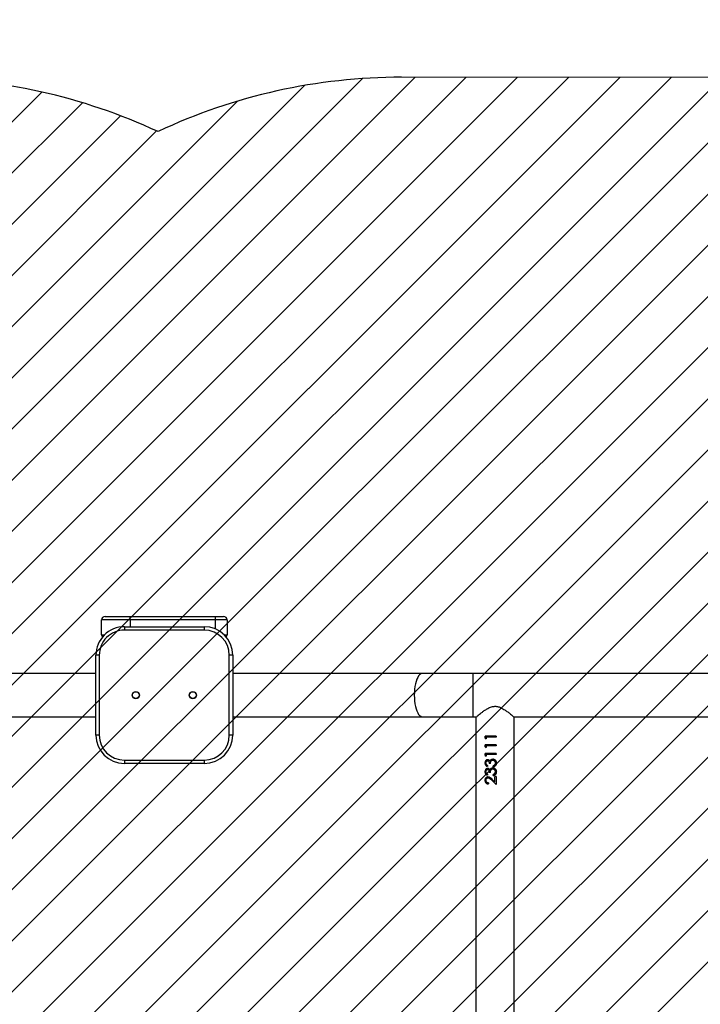
# Model space of a CAD drawing. Units: centimetres. Extents: x 2005 to 3568, y -4513 to -3569.
# Drawn here: x 2799 to 2859, y -3897 to -3811 of the extents above; entities that cross this region are included whole.
import ezdxf

# ---------------------------------------------------------------- set-up
doc = ezdxf.new("R2010")
doc.units = ezdxf.units.CM
for name, color, linetype in [('VP-DIM', 7, 'Continuous'), ('VP-HIC', 6, 'Continuous'), ('VP-USE', 4, 'Continuous')]:
    doc.layers.add(name, color=color, linetype=linetype)
doc.dimstyles.new('Strefa', dxfattribs={"dimtxt": 14, "dimasz": 20, "dimexe": 20, "dimexo": 50, "dimgap": 20, "dimtad": 0, "dimdec": 0, "dimzin": 0, "dimdsep": 46, "dimtxsty": 'Standard', "dimcen": 0.09, "dimadec": 0, "dimazin": 0, "dimtfac": 1, "dimtdec": 4, "dimtofl": 0, "dimtmove": 0, "dimatfit": 3, "dimfxl": 70, "dimfxlon": 1, "dimtolj": 1, "dimtzin": 0, "dimarcsym": 0})

# ---------------------------------------------------------------- blocks, each defined once
blk = doc.blocks.new('*D110')
at = {"layer": 'Defpoints', "color": 0}
for p in [(3364.074, -3589.171), (2436.174, -3924.546), (3364.074, -4212.416)]:
    blk.add_point(p, dxfattribs=at)
at = {"layer": 'VP-DIM', "color": 0, "lineweight": -2}
for p, q in [((2436.174, -3659.171), (2436.174, -3569.171)), ((3364.074, -3659.171), (3364.074, -3569.171)), ((2456.174, -3589.171), (2858.458, -3589.171)), ((3344.074, -3589.171), (2935.791, -3589.171))]:
    blk.add_line(p, q, dxfattribs=at)
at = {"layer": 'VP-DIM', "color": 0}
for points in [[(2456.174, -3585.838), (2456.174, -3592.504), (2436.174, -3589.171)], [(3344.074, -3592.504), (3344.074, -3585.838), (3364.074, -3589.171)]]:
    blk.add_solid(points, dxfattribs=at)
at = {"layer": 'VP-DIM', "color": 0, "insert": (2897.125, -3589.171), "char_height": 14, "attachment_point": 5}
blk.add_mtext('\\A1;928', dxfattribs=at)
blk = doc.blocks.new('*D111')
at = {"layer": 'Defpoints', "color": 0}
for p in [(2812.174, -3713.171), (2721.524, -4512.521), (3548.074, -4512.521)]:
    blk.add_point(p, dxfattribs=at)
at = {"layer": 'VP-DIM', "color": 0, "lineweight": -2}
for p, q in [((3478.074, -3713.171), (3568.074, -3713.171)), ((3548.074, -3733.171), (3548.074, -4071.18)), ((3548.074, -4492.521), (3548.074, -4148.513)), ((3478.074, -4512.521), (3568.074, -4512.521))]:
    blk.add_line(p, q, dxfattribs=at)
at = {"layer": 'VP-DIM', "color": 0}
for points in [[(3551.407, -3733.171), (3544.74, -3733.171), (3548.074, -3713.171)], [(3544.74, -4492.521), (3551.407, -4492.521), (3548.074, -4512.521)]]:
    blk.add_solid(points, dxfattribs=at)
at = {"layer": 'VP-DIM', "color": 0, "insert": (3548.074, -4109.847), "char_height": 14, "attachment_point": 5, "rotation": 90}
blk.add_mtext('\\A1;799', dxfattribs=at)
blk = doc.blocks.new('*D112')
at = {"layer": 'Defpoints', "color": 0}
for p in [(2812.924, -3863.021), (2812.174, -4362.521), (3473.406, -4362.521)]:
    blk.add_point(p, dxfattribs=at)
at = {"layer": 'VP-DIM', "color": 0, "lineweight": -2}
for p, q in [((3403.406, -3863.021), (3493.406, -3863.021)), ((3473.406, -3883.021), (3473.406, -4074.104)), ((3473.406, -4342.521), (3473.406, -4151.438)), ((3403.406, -4362.521), (3493.406, -4362.521))]:
    blk.add_line(p, q, dxfattribs=at)
at = {"layer": 'VP-DIM', "color": 0}
for points in [[(3476.739, -3883.021), (3470.072, -3883.021), (3473.406, -3863.021)], [(3470.072, -4342.521), (3476.739, -4342.521), (3473.406, -4362.521)]]:
    blk.add_solid(points, dxfattribs=at)
at = {"layer": 'VP-DIM', "color": 0, "insert": (3473.406, -4112.771), "char_height": 14, "attachment_point": 5, "rotation": 90}
blk.add_mtext('\\A1;499', dxfattribs=at)
blk = doc.blocks.new('*D113')
at = {"layer": 'Defpoints', "color": 0}
for p in [(3194.074, -3641.221), (2586.174, -3869.921), (3194.074, -4135.671)]:
    blk.add_point(p, dxfattribs=at)
at = {"layer": 'VP-DIM', "color": 0, "lineweight": -2}
for p, q in [((2586.174, -3711.221), (2586.174, -3621.221)), ((3194.074, -3711.221), (3194.074, -3621.221)), ((2606.174, -3641.221), (2855.623, -3641.221)), ((3174.074, -3641.221), (2930.623, -3641.221))]:
    blk.add_line(p, q, dxfattribs=at)
at = {"layer": 'VP-DIM', "color": 0}
for points in [[(2606.174, -3637.888), (2606.174, -3644.555), (2586.174, -3641.221)], [(3174.074, -3644.555), (3174.074, -3637.888), (3194.074, -3641.221)]]:
    blk.add_solid(points, dxfattribs=at)
at = {"layer": 'VP-DIM', "color": 0, "insert": (2893.123, -3641.221), "char_height": 14, "attachment_point": 5}
blk.add_mtext('\\A1;608', dxfattribs=at)
blk = doc.blocks.new('2327_')
at = {"color": 7, "linetype": 'Continuous', "lineweight": 25}
for p, q in [((-529.094, 1000.388), (-529.094, 834.579)), ((-525.294, 838.145), (-525.294, 867.292)), ((-419.144, 838.204), (-525.244, 838.204)), ((-523.606, 836.609), (-523.516, 836.609)), ((-523.606, 836.609), (-523.606, 835.652)), ((-523.606, 836.606), (-523.516, 836.606)), ((-523.516, 836.609), (-523.516, 835.742)), ((-522.837, 836.609), (-522.747, 836.609)), ((-522.837, 836.609), (-522.837, 835.652)), ((-522.837, 836.606), (-522.747, 836.606)), ((-522.747, 836.609), (-522.747, 835.742)), ((-522.067, 836.609), (-521.978, 836.609)), ((-522.067, 836.609), (-522.067, 835.652)), ((-522.067, 836.606), (-521.978, 836.606)), ((-521.978, 836.609), (-521.978, 835.742)), ((-521.58, 836.312), (-521.58, 836.318)), ((-521.491, 836.321), (-521.491, 836.327)), ((-521.234, 836.634), (-521.234, 836.631)), ((-521.069, 836.479), (-521.145, 836.518)), ((-521.069, 836.478), (-521.069, 836.479)), ((-520.991, 836.34), (-520.991, 836.345)), ((-520.901, 836.345), (-520.991, 836.345)), ((-520.901, 836.34), (-520.991, 836.34)), ((-520.811, 836.312), (-520.811, 836.318)), ((-520.721, 836.321), (-520.721, 836.327)), ((-520.465, 836.634), (-520.465, 836.631)), ((-520.3, 836.479), (-520.375, 836.518)), ((-520.3, 836.478), (-520.3, 836.479)), ((-520.221, 836.34), (-520.221, 836.345)), ((-520.132, 836.345), (-520.221, 836.345)), ((-520.132, 836.34), (-520.221, 836.34)), ((-520.042, 836.609), (-519.362, 836.609)), ((-520.042, 836.609), (-520.042, 836.506)), ((-520.042, 836.606), (-519.362, 836.606)), ((-519.576, 836.507), (-520.042, 836.507)), ((-519.576, 836.506), (-520.042, 836.506)), ((-519.576, 836.506), (-519.827, 836.241)), ((-519.75, 836.197), (-519.362, 836.609)), ((-519.447, 836.519), (-519.75, 836.207)), ((-519.75, 836.197), (-519.75, 836.207)), ((-519.576, 836.506), (-519.576, 836.507)), ((-523.421, 835.678), (-523.606, 835.678)), ((-523.421, 835.652), (-523.606, 835.652)), ((-523.516, 835.742), (-523.362, 835.742)), ((-523.421, 835.652), (-523.362, 835.742)), ((-523.378, 835.742), (-523.421, 835.678)), ((-523.421, 835.652), (-523.421, 835.678)), ((-522.652, 835.678), (-522.837, 835.678)), ((-522.652, 835.652), (-522.837, 835.652)), ((-522.747, 835.742), (-522.593, 835.742)), ((-522.652, 835.652), (-522.593, 835.742)), ((-522.609, 835.742), (-522.652, 835.678)), ((-522.652, 835.652), (-522.652, 835.678)), ((-521.883, 835.678), (-522.067, 835.678)), ((-521.883, 835.652), (-522.067, 835.652)), ((-521.978, 835.742), (-521.824, 835.742)), ((-521.883, 835.652), (-521.824, 835.742)), ((-521.839, 835.742), (-521.883, 835.678)), ((-521.883, 835.652), (-521.883, 835.678)), ((-521.439, 835.861), (-521.439, 835.88)), ((-521.412, 836.055), (-521.412, 836.069)), ((-521.237, 835.631), (-521.237, 835.657)), ((-521.183, 836.113), (-521.183, 836.014)), ((-521.029, 835.858), (-520.939, 835.858)), ((-520.67, 835.861), (-520.67, 835.88)), ((-520.643, 836.055), (-520.643, 836.069)), ((-520.468, 835.631), (-520.468, 835.657)), ((-520.414, 836.113), (-520.414, 836.014)), ((-520.26, 835.858), (-520.17, 835.858)), ((-519.727, 835.631), (-519.727, 835.657)), ((-519.491, 835.929), (-519.401, 835.929)), ((-529.094, 834.579), (-529.094, 830.138)), ((-525.294, 834.579), (-525.294, 834.892)), ((-525.294, 830.138), (-525.294, 834.579)), ((-525.244, 834.834), (-419.144, 834.834)), ((-529.094, 830.138), (-529.094, 813.519)), ((-525.294, 813.519), (-525.294, 830.138)), ((-533.794, 813.019), (-533.794, 812.019)), ((-533.794, 813.019), (-532.494, 813.019)), ((-530.694, 813.519), (-530.694, 813.219)), ((-530.694, 813.519), (-523.694, 813.519)), ((-523.694, 813.219), (-530.694, 813.219)), ((-523.694, 813.519), (-523.694, 813.219)), ((-534.094, 812.019), (-534.094, 812.719)), ((-533.794, 812.019), (-534.094, 812.019)), ((-534.094, 804.519), (-534.094, 812.019)), ((-533.794, 812.019), (-533.794, 804.519)), ((-533.194, 811.019), (-532.894, 811.019)), ((-533.194, 804.019), (-533.194, 811.019)), ((-532.894, 811.019), (-532.894, 804.019)), ((-521.494, 804.019), (-521.494, 811.019)), ((-521.494, 811.019), (-521.194, 811.019)), ((-521.194, 811.019), (-521.194, 804.019)), ((-533.794, 804.519), (-534.094, 804.519)), ((-534.094, 802.319), (-534.094, 804.519)), ((-533.794, 804.519), (-533.794, 802.019)), ((-533.194, 804.019), (-532.894, 804.019)), ((-521.494, 804.019), (-521.194, 804.019)), ((-532.494, 802.019), (-533.794, 802.019)), ((-530.694, 801.819), (-523.694, 801.819)), ((-530.694, 801.819), (-530.694, 801.519)), ((-523.694, 801.819), (-523.694, 801.519)), ((-523.694, 801.519), (-530.694, 801.519)), ((-529.094, 801.519), (-529.094, 784.829)), ((-525.294, 784.829), (-525.294, 801.519))]:
    blk.add_line(p, q, dxfattribs=at)
at = {"color": 8, "linetype": 'Continuous', "lineweight": 25}
for p, q in [((-529.094, 834.579), (-525.294, 834.579)), ((-532.494, 812.754), (-532.494, 813.019)), ((-532.985, 812.019), (-533.794, 812.019)), ((-533.794, 804.519), (-533.194, 804.519)), ((-532.494, 802.019), (-532.494, 802.284))]:
    blk.add_line(p, q, dxfattribs=at)
at = {"color": 8, "linetype": 'Continuous', "lineweight": 25, "flags": 128}
blk.add_lwpolyline([(-529.094, 830.138), (-529.09, 830.09), (-529.054, 829.995), (-528.984, 829.903), (-528.881, 829.815), (-528.746, 829.733), (-528.583, 829.658), (-528.393, 829.593), (-528.181, 829.537), (-527.951, 829.493), (-527.707, 829.461), (-527.453, 829.442), (-527.194, 829.435), (-526.935, 829.442), (-526.681, 829.461), (-526.437, 829.493), (-526.207, 829.537), (-525.995, 829.593), (-525.805, 829.658), (-525.642, 829.733), (-525.507, 829.815), (-525.404, 829.903), (-525.334, 829.995), (-525.298, 830.09), (-525.294, 830.138)], dxfattribs=at)
at = {"color": 7, "linetype": 'Continuous', "lineweight": 25}
for centre, radius in [((-527.194, 810.019), 0.325), ((-527.194, 810.019), 0.3), ((-527.194, 805.019), 0.325), ((-527.194, 805.019), 0.3)]:
    blk.add_circle(centre, radius, dxfattribs=at)
for centre, radius, start, end in [((-533.794, 812.719), 0.3, 90, 180), ((-530.694, 811.019), 2.5, 90, 180), ((-530.694, 811.019), 2.2, 90, 180), ((-532.494, 812.719), 0.3, 47.84983, 90), ((-523.694, 811.019), 2.5, 0, 90), ((-523.694, 811.019), 2.2, 360, 90), ((-530.694, 804.019), 2.5, 180, 270), ((-530.694, 804.019), 2.2, 180, 270), ((-523.694, 804.019), 2.2, 270, 0), ((-523.694, 804.019), 2.5, 270, 0), ((-533.794, 802.319), 0.3, 180, 270), ((-532.494, 802.319), 0.3, 270, 312.26236)]:
    blk.add_arc(centre, radius, start, end, dxfattribs=at)
for points, knots in [([(-525.244, 834.834), (-525.247, 834.837), (-525.252, 834.843), (-525.296, 834.894), (-525.362, 834.971), (-525.458, 835.086), (-525.588, 835.246), (-525.748, 835.453), (-525.916, 835.692), (-526.076, 835.964), (-526.196, 836.264), (-526.226, 836.582), (-526.165, 836.857), (-526.062, 837.091), (-525.929, 837.325), (-525.761, 837.567), (-525.594, 837.784), (-525.457, 837.952), (-525.361, 838.067), (-525.293, 838.147), (-525.252, 838.195), (-525.247, 838.2), (-525.244, 838.203)], [0, 0, 0, 0, 0.040948, 0.083286, 0.124196, 0.166109, 0.222642, 0.280791, 0.338635, 0.397882, 0.458842, 0.510853, 0.562836, 0.605634, 0.649538, 0.713931, 0.780185, 0.828962, 0.87897, 0.919143, 0.960412, 1, 1, 1, 1]), ([(-521.234, 836.634), (-521.279, 836.631), (-521.367, 836.623), (-521.482, 836.552), (-521.563, 836.443), (-521.575, 836.356), (-521.58, 836.312)], [0, 0, 0, 0, 0.251148, 0.50081, 0.750448, 1, 1, 1, 1]), ([(-521.521, 836.149), (-521.538, 836.174), (-521.573, 836.225), (-521.578, 836.287), (-521.58, 836.318)], [0, 0, 0, 0, 0.501512, 1, 1, 1, 1]), ([(-521.521, 836.137), (-521.538, 836.164), (-521.573, 836.217), (-521.578, 836.28), (-521.58, 836.312)], [0, 0, 0, 0, 0.499993, 1, 1, 1, 1]), ([(-521.521, 836.137), (-521.521, 836.139), (-521.521, 836.143), (-521.521, 836.147), (-521.521, 836.149)], [0, 0, 0, 0, 0.499771, 1, 1, 1, 1]), ([(-521.412, 836.069), (-521.433, 836.079), (-521.475, 836.098), (-521.505, 836.132), (-521.521, 836.149)], [0, 0, 0, 0, 0.502021, 1, 1, 1, 1]), ([(-521.521, 836.137), (-521.505, 836.12), (-521.475, 836.086), (-521.433, 836.065), (-521.412, 836.055)], [0, 0, 0, 0, 0.4998731, 1, 1, 1, 1]), ([(-521.501, 836.518), (-521.493, 836.527), (-521.457, 836.569), (-521.365, 836.62), (-521.278, 836.627), (-521.234, 836.631)], [0, 0, 0, 0, 0.12487, 0.560755, 1, 1, 1, 1]), ([(-521.491, 836.321), (-521.489, 836.336), (-521.487, 836.367), (-521.47, 836.41), (-521.443, 836.448), (-521.399, 836.49), (-521.328, 836.526), (-521.267, 836.53), (-521.236, 836.532)], [0, 0, 0, 0, 0.1251, 0.250204, 0.375382, 0.500604, 0.749938, 1, 1, 1, 1]), ([(-521.331, 836.518), (-521.359, 836.507), (-521.4, 836.491), (-521.443, 836.45), (-521.47, 836.413), (-521.487, 836.371), (-521.489, 836.342), (-521.491, 836.327)], [0, 0, 0, 0, 0.3240018, 0.4945115, 0.6639623, 0.8322797, 1, 1, 1, 1]), ([(-521.183, 836.113), (-521.217, 836.115), (-521.287, 836.12), (-521.372, 836.142), (-521.429, 836.182), (-521.463, 836.222), (-521.482, 836.261), (-521.489, 836.295), (-521.49, 836.312), (-521.491, 836.321)], [0, 0, 0, 0, 0.2505617, 0.4998399, 0.6248147, 0.7498552, 0.8747733, 0.9373511, 1, 1, 1, 1]), ([(-521.236, 836.532), (-521.206, 836.53), (-521.145, 836.527), (-521.094, 836.494), (-521.069, 836.478)], [0, 0, 0, 0, 0.50071, 1, 1, 1, 1]), ([(-520.901, 836.34), (-520.91, 836.38), (-520.93, 836.459), (-520.991, 836.544), (-521.057, 836.592), (-521.132, 836.627), (-521.193, 836.631), (-521.234, 836.634)], [0, 0, 0, 0, 0.25022, 0.499596, 0.624979, 0.750157, 1, 1, 1, 1]), ([(-521.234, 836.631), (-521.193, 836.628), (-521.132, 836.624), (-521.058, 836.589), (-521.01, 836.559), (-520.99, 836.529), (-520.981, 836.515)], [0, 0, 0, 0, 0.419654, 0.628993, 0.837572, 1, 1, 1, 1]), ([(-520.991, 836.345), (-520.999, 836.37), (-521.015, 836.421), (-521.051, 836.46), (-521.069, 836.479)], [0, 0, 0, 0, 0.499288, 1, 1, 1, 1]), ([(-521.069, 836.478), (-521.051, 836.458), (-521.015, 836.417), (-520.999, 836.366), (-520.991, 836.34)], [0, 0, 0, 0, 0.498851, 1, 1, 1, 1]), ([(-520.465, 836.634), (-520.509, 836.631), (-520.597, 836.623), (-520.713, 836.552), (-520.794, 836.443), (-520.805, 836.356), (-520.811, 836.312)], [0, 0, 0, 0, 0.251148, 0.50081, 0.750448, 1, 1, 1, 1]), ([(-520.751, 836.149), (-520.769, 836.174), (-520.803, 836.225), (-520.809, 836.287), (-520.811, 836.318)], [0, 0, 0, 0, 0.501512, 1, 1, 1, 1]), ([(-520.751, 836.137), (-520.769, 836.164), (-520.804, 836.217), (-520.809, 836.28), (-520.811, 836.312)], [0, 0, 0, 0, 0.499993, 1, 1, 1, 1]), ([(-520.751, 836.137), (-520.751, 836.139), (-520.751, 836.143), (-520.751, 836.147), (-520.751, 836.149)], [0, 0, 0, 0, 0.499771, 1, 1, 1, 1]), ([(-520.643, 836.069), (-520.664, 836.079), (-520.705, 836.098), (-520.736, 836.132), (-520.751, 836.149)], [0, 0, 0, 0, 0.502021, 1, 1, 1, 1]), ([(-520.751, 836.137), (-520.736, 836.12), (-520.706, 836.086), (-520.664, 836.065), (-520.643, 836.055)], [0, 0, 0, 0, 0.4998731, 1, 1, 1, 1]), ([(-520.732, 836.518), (-520.724, 836.527), (-520.687, 836.569), (-520.596, 836.62), (-520.509, 836.627), (-520.465, 836.631)], [0, 0, 0, 0, 0.124917, 0.560778, 1, 1, 1, 1]), ([(-520.721, 836.321), (-520.72, 836.336), (-520.718, 836.367), (-520.701, 836.41), (-520.674, 836.448), (-520.63, 836.49), (-520.559, 836.526), (-520.498, 836.53), (-520.467, 836.532)], [0, 0, 0, 0, 0.125098, 0.2502, 0.375339, 0.500606, 0.749877, 1, 1, 1, 1]), ([(-520.562, 836.518), (-520.589, 836.507), (-520.631, 836.491), (-520.674, 836.45), (-520.701, 836.413), (-520.718, 836.371), (-520.72, 836.342), (-520.721, 836.327)], [0, 0, 0, 0, 0.323997, 0.494571, 0.663967, 0.832282, 1, 1, 1, 1]), ([(-520.414, 836.113), (-520.448, 836.115), (-520.517, 836.12), (-520.603, 836.142), (-520.66, 836.182), (-520.693, 836.222), (-520.713, 836.261), (-520.72, 836.295), (-520.721, 836.312), (-520.721, 836.321)], [0, 0, 0, 0, 0.250519, 0.499811, 0.624793, 0.749841, 0.874766, 0.937348, 1, 1, 1, 1]), ([(-520.467, 836.532), (-520.436, 836.53), (-520.376, 836.527), (-520.325, 836.494), (-520.3, 836.478)], [0, 0, 0, 0, 0.50071, 1, 1, 1, 1]), ([(-520.132, 836.34), (-520.141, 836.38), (-520.161, 836.459), (-520.222, 836.544), (-520.288, 836.592), (-520.363, 836.627), (-520.424, 836.631), (-520.465, 836.634)], [0, 0, 0, 0, 0.250209, 0.499588, 0.624973, 0.750153, 1, 1, 1, 1]), ([(-520.465, 836.631), (-520.424, 836.628), (-520.363, 836.624), (-520.289, 836.589), (-520.24, 836.559), (-520.22, 836.529), (-520.212, 836.515)], [0, 0, 0, 0, 0.419654, 0.628993, 0.837572, 1, 1, 1, 1]), ([(-520.221, 836.345), (-520.229, 836.37), (-520.246, 836.421), (-520.282, 836.46), (-520.3, 836.479)], [0, 0, 0, 0, 0.499288, 1, 1, 1, 1]), ([(-520.3, 836.478), (-520.282, 836.458), (-520.245, 836.417), (-520.229, 836.366), (-520.221, 836.34)], [0, 0, 0, 0, 0.498851, 1, 1, 1, 1]), ([(-520.029, 835.896), (-520.026, 835.929), (-520.02, 835.995), (-519.946, 836.114), (-519.875, 836.19), (-519.827, 836.241)], [0, 0, 0, 0, 0.249517, 0.499265, 1, 1, 1, 1]), ([(-519.75, 836.207), (-519.792, 836.164), (-519.855, 836.101), (-519.928, 836.006), (-519.936, 835.949), (-519.939, 835.921)], [0, 0, 0, 0, 0.503275, 0.752951, 1, 1, 1, 1]), ([(-519.939, 835.903), (-519.936, 835.932), (-519.928, 835.99), (-519.856, 836.088), (-519.792, 836.154), (-519.75, 836.197)], [0, 0, 0, 0, 0.249013, 0.49889, 1, 1, 1, 1]), ([(-521.412, 836.055), (-521.429, 836.043), (-521.463, 836.02), (-521.501, 835.973), (-521.521, 835.927), (-521.528, 835.89), (-521.529, 835.87), (-521.529, 835.861)], [0, 0, 0, 0, 0.250092, 0.499919, 0.749606, 0.874767, 1, 1, 1, 1]), ([(-521.237, 835.657), (-521.273, 835.66), (-521.345, 835.665), (-521.426, 835.704), (-521.477, 835.748), (-521.505, 835.787), (-521.522, 835.825), (-521.528, 835.856), (-521.529, 835.872), (-521.529, 835.88)], [0, 0, 0, 0, 0.252803, 0.503951, 0.628882, 0.753094, 0.87666, 0.938325, 1, 1, 1, 1]), ([(-521.529, 835.861), (-521.529, 835.864), (-521.529, 835.871), (-521.529, 835.877), (-521.529, 835.88)], [0, 0, 0, 0, 0.499786, 1, 1, 1, 1]), ([(-521.529, 835.861), (-521.528, 835.844), (-521.525, 835.811), (-521.505, 835.765), (-521.477, 835.724), (-521.426, 835.679), (-521.345, 835.639), (-521.273, 835.633), (-521.237, 835.631)], [0, 0, 0, 0, 0.125192, 0.250379, 0.375573, 0.500768, 0.750349, 1, 1, 1, 1]), ([(-521.183, 836.029), (-521.211, 836.028), (-521.267, 836.025), (-521.334, 836.004), (-521.383, 835.979), (-521.414, 835.952), (-521.431, 835.924), (-521.438, 835.899), (-521.439, 835.886), (-521.439, 835.88)], [0, 0, 0, 0, 0.252617, 0.504353, 0.631148, 0.754028, 0.877209, 0.938626, 1, 1, 1, 1]), ([(-521.439, 835.861), (-521.438, 835.874), (-521.435, 835.9), (-521.414, 835.934), (-521.384, 835.962), (-521.335, 835.988), (-521.267, 836.01), (-521.211, 836.013), (-521.183, 836.014)], [0, 0, 0, 0, 0.1248003, 0.2496638, 0.3667268, 0.4997045, 0.7497388, 1, 1, 1, 1]), ([(-521.238, 835.719), (-521.262, 835.721), (-521.309, 835.723), (-521.374, 835.751), (-521.417, 835.789), (-521.437, 835.828), (-521.438, 835.85), (-521.439, 835.861)], [0, 0, 0, 0, 0.250449, 0.500275, 0.749771, 0.874888, 1, 1, 1, 1]), ([(-521.029, 835.858), (-521.039, 835.839), (-521.059, 835.8), (-521.105, 835.752), (-521.169, 835.724), (-521.215, 835.721), (-521.238, 835.719)], [0, 0, 0, 0, 0.250534, 0.500436, 0.749943, 1, 1, 1, 1]), ([(-521.237, 835.631), (-521.201, 835.633), (-521.13, 835.639), (-521.036, 835.689), (-520.969, 835.764), (-520.949, 835.826), (-520.939, 835.858)], [0, 0, 0, 0, 0.249938, 0.499738, 0.749545, 1, 1, 1, 1]), ([(-520.947, 835.858), (-520.955, 835.834), (-520.974, 835.78), (-521.037, 835.713), (-521.13, 835.665), (-521.201, 835.659), (-521.237, 835.657)], [0, 0, 0, 0, 0.203456, 0.466412, 0.732195, 1, 1, 1, 1]), ([(-520.643, 836.055), (-520.66, 836.043), (-520.693, 836.02), (-520.732, 835.973), (-520.751, 835.927), (-520.759, 835.89), (-520.759, 835.87), (-520.76, 835.861)], [0, 0, 0, 0, 0.250092, 0.499919, 0.749606, 0.874767, 1, 1, 1, 1]), ([(-520.468, 835.657), (-520.504, 835.66), (-520.576, 835.665), (-520.657, 835.704), (-520.707, 835.748), (-520.736, 835.787), (-520.752, 835.825), (-520.759, 835.856), (-520.759, 835.872), (-520.76, 835.88)], [0, 0, 0, 0, 0.252803, 0.503951, 0.628882, 0.753094, 0.87666, 0.938325, 1, 1, 1, 1]), ([(-520.76, 835.861), (-520.76, 835.864), (-520.76, 835.871), (-520.76, 835.877), (-520.76, 835.88)], [0, 0, 0, 0, 0.499786, 1, 1, 1, 1]), ([(-520.76, 835.861), (-520.759, 835.844), (-520.756, 835.811), (-520.736, 835.765), (-520.707, 835.724), (-520.657, 835.679), (-520.576, 835.639), (-520.504, 835.633), (-520.468, 835.631)], [0, 0, 0, 0, 0.125192, 0.250379, 0.375573, 0.500768, 0.750349, 1, 1, 1, 1]), ([(-520.414, 836.029), (-520.442, 836.028), (-520.498, 836.025), (-520.565, 836.004), (-520.614, 835.979), (-520.645, 835.952), (-520.662, 835.924), (-520.669, 835.899), (-520.67, 835.886), (-520.67, 835.88)], [0, 0, 0, 0, 0.252564, 0.504317, 0.631122, 0.75401, 0.8772, 0.938622, 1, 1, 1, 1]), ([(-520.67, 835.861), (-520.669, 835.874), (-520.666, 835.9), (-520.645, 835.934), (-520.615, 835.962), (-520.566, 835.988), (-520.498, 836.01), (-520.442, 836.013), (-520.414, 836.014)], [0, 0, 0, 0, 0.124809, 0.249681, 0.366753, 0.49974, 0.749792, 1, 1, 1, 1]), ([(-520.469, 835.719), (-520.493, 835.721), (-520.54, 835.723), (-520.605, 835.751), (-520.648, 835.789), (-520.667, 835.828), (-520.669, 835.85), (-520.67, 835.861)], [0, 0, 0, 0, 0.250386, 0.500233, 0.74975, 0.874878, 1, 1, 1, 1]), ([(-520.26, 835.858), (-520.27, 835.839), (-520.289, 835.8), (-520.336, 835.752), (-520.399, 835.724), (-520.446, 835.721), (-520.469, 835.719)], [0, 0, 0, 0, 0.2505568, 0.5003846, 0.7498752, 1, 1, 1, 1]), ([(-520.468, 835.631), (-520.432, 835.633), (-520.361, 835.639), (-520.267, 835.689), (-520.2, 835.764), (-520.18, 835.826), (-520.17, 835.858)], [0, 0, 0, 0, 0.249938, 0.499738, 0.749545, 1, 1, 1, 1]), ([(-520.178, 835.858), (-520.186, 835.834), (-520.204, 835.78), (-520.268, 835.713), (-520.361, 835.665), (-520.432, 835.659), (-520.468, 835.657)], [0, 0, 0, 0, 0.203456, 0.466412, 0.732195, 1, 1, 1, 1]), ([(-519.727, 835.657), (-519.767, 835.659), (-519.826, 835.663), (-519.897, 835.694), (-519.957, 835.736), (-520.017, 835.808), (-520.025, 835.879), (-520.029, 835.914)], [0, 0, 0, 0, 0.253461, 0.379901, 0.505616, 0.75392, 1, 1, 1, 1]), ([(-520.029, 835.896), (-520.029, 835.899), (-520.029, 835.905), (-520.029, 835.911), (-520.029, 835.914)], [0, 0, 0, 0, 0.499773, 1, 1, 1, 1]), ([(-520.029, 835.896), (-520.025, 835.859), (-520.017, 835.786), (-519.957, 835.713), (-519.897, 835.669), (-519.826, 835.637), (-519.767, 835.633), (-519.727, 835.631)], [0, 0, 0, 0, 0.249612, 0.499354, 0.624707, 0.750056, 1, 1, 1, 1]), ([(-519.939, 835.903), (-519.939, 835.906), (-519.939, 835.912), (-519.939, 835.918), (-519.939, 835.921)], [0, 0, 0, 0, 0.500222, 1, 1, 1, 1]), ([(-519.722, 835.719), (-519.75, 835.721), (-519.805, 835.726), (-519.876, 835.767), (-519.92, 835.816), (-519.934, 835.859), (-519.939, 835.884), (-519.939, 835.897), (-519.939, 835.903)], [0, 0, 0, 0, 0.249901, 0.499506, 0.74913, 0.874425, 0.937206, 1, 1, 1, 1]), ([(-519.727, 835.631), (-519.683, 835.634), (-519.618, 835.639), (-519.542, 835.677), (-519.476, 835.725), (-519.415, 835.809), (-519.405, 835.889), (-519.401, 835.929)], [0, 0, 0, 0, 0.249996, 0.375054, 0.500494, 0.749734, 1, 1, 1, 1]), ([(-519.404, 835.929), (-519.408, 835.896), (-519.415, 835.843), (-519.452, 835.781), (-519.492, 835.737), (-519.542, 835.701), (-519.618, 835.665), (-519.683, 835.66), (-519.727, 835.657)], [0, 0, 0, 0, 0.21645, 0.345556, 0.475288, 0.605834, 0.737219, 1, 1, 1, 1]), ([(-519.491, 835.929), (-519.495, 835.901), (-519.501, 835.859), (-519.529, 835.809), (-519.557, 835.776), (-519.592, 835.751), (-519.646, 835.725), (-519.692, 835.722), (-519.722, 835.719)], [0, 0, 0, 0, 0.249945, 0.37514, 0.50027, 0.625769, 0.750624, 1, 1, 1, 1])]:
    blk.add_open_spline(points, degree=3, knots=knots, dxfattribs=at)
blk = doc.blocks.new('2327_ 2D')
at = {"rotation": 270}
blk.add_blockref('2327_', (2004.655, -4397.115), dxfattribs=at)

msp = doc.modelspace()

# ---------------------------------------------------------------- hatches: boundary and pattern name
at = {"layer": 'VP-USE'}
h = msp.add_hatch(dxfattribs=at)
h.set_pattern_fill('ANSI31', color=4, angle=180, style=0)
edge = h.paths.add_edge_path()
edge.add_arc((3109.54543, -4289.92325), 100, 190.9799927, 349.0777675)
edge.add_arc((3189.22156, -4210.59938), 100, 280.6683607, 432.614878)
edge.add_arc((3189.22156, -4075.07735), 50, 306.6972017, 360)
edge.add_line((3239.22156, -4075.07735), (3239.22156, -4027.67735))
edge.add_arc((3189.22156, -4027.67735), 50, 0, 97.2599643)
edge.add_arc((3133.24543, -3972.23634), 50, 353.2903985, 450)
edge.add_line((3133.24543, -3922.23634), (3085.84543, -3922.23634))
edge.add_arc((3085.84543, -3972.23634), 50, 90, 124.8158602)
edge.add_line((3057.29839, -3931.18678), (3057.29802, -3865.56341))
edge.add_arc((3007.29861, -3865.80746), 50, 0.2796645, 90)
edge.add_line((3007.29861, -3815.80746), (2832.97898, -3815.71966))
edge.add_arc((2832.92861, -3865.71963), 50, 89.9422805, 115.2235005)
edge.add_arc((2790.50103, -3865.80746), 50, 65.0137163, 90)
edge.add_line((2790.50103, -3815.80746), (2616.1814, -3815.71966))
edge.add_arc((2616.13103, -3865.71963), 50, 89.9422805, 180)
edge.add_line((2566.13103, -3865.71963), (2566.13103, -3970.48347))
edge.add_arc((2616.13103, -3970.48347), 50, 180, 270.0507478)
edge.add_line((2616.17532, -4020.48346), (2764.23814, -4020.41788))
edge.add_arc((2813.68116, -4027.86021), 50, 171.4399136, 180)
edge.add_line((2763.68116, -4027.86021), (2763.68116, -4075.26021))
edge.add_arc((2813.68116, -4075.26021), 50, 180, 191.5525459)
edge.add_line((2764.69408, -4085.27354), (2743.46112, -4085.27354))
edge.add_arc((2743.46112, -4185.27354), 100, 90, 168.418597)
edge.add_line((2645.49708, -4165.19754), (2626.73745, -4165.19963))
edge.add_arc((2626.75969, -4265.19962), 100, 90.0127418, 180)
edge.add_line((2526.75969, -4265.19962), (2526.75969, -4316.90987))
edge.add_arc((2626.75969, -4316.90987), 100, 180, 270.0127418)
edge.add_line((2626.78193, -4416.90987), (2807.70503, -4416.88975))
edge.add_arc((2807.70503, -4316.88975), 100, 270, 360)
edge.add_line((2907.70503, -4316.88975), (2907.70503, -4282.2902))
edge.add_arc((2883.46112, -4185.27354), 100, 284.0305385, 308.2474665)
edge.add_arc((3030.12648, -4210.7435), 100, 212.0490263, 259.1928303)

# ---------------------------------------------------------------- linework, layer by layer
msp.add_lwpolyline([(3239.22156, -4027.67735, 0.45183233), (3182.90299, -3978.0782, 0.4489438), (3133.24543, -3922.23634), (3085.84543, -3922.23634, 0.15309233), (3057.29839, -3931.18678), (3057.29802, -3865.56341, 0.41278465), (3007.29861, -3815.80746), (2832.97898, -3815.71966, 0.11075975), (2811.6211, -3820.48702, 0.10945725), (2790.50103, -3815.80746), (2616.1814, -3815.71966, 0.41450865), (2566.13103, -3865.71963), (2566.13103, -3970.48347, 0.41447301), (2616.17532, -4020.48346), (2764.23814, -4020.41788, 0.0373678), (2763.68116, -4027.86021), (2763.68116, -4075.26021, 0.05045023)], format="xyb", dxfattribs=at)

# ---------------------------------------------------------------- block references
at = {"layer": 'VP-HIC', "color": 0}
msp.add_blockref('2327_ 2D', (0, 0), dxfattribs=at)

# ---------------------------------------------------------------- dimensions: what is measured, and where the dimension line sits
at = {"layer": 'VP-DIM', "color": 0}
for base, p1, p2, picture, middle in [((3364.07371, -3589.17112), (2436.17438, -3924.54611), (3364.07371, -4212.41615), '*D110', (2897.12471, -3589.17112)), ((3194.07371, -3641.22144), (2586.17438, -3869.92112), (3194.07371, -4135.67112), '*D113', (2893.12338, -3641.22144))]:
    dim = msp.add_linear_dim(base=base, p1=p1, p2=p2, dimstyle='Strefa', dxfattribs=at)
    dim.commit()
    dim.dimension.update_dxf_attribs({"geometry": picture, "text_midpoint": middle, "dimtype": 160})
dim = msp.add_linear_dim(base=(3548.07371, -4512.52075), p1=(2812.17421, -3713.17112), p2=(2721.52399, -4512.52075), angle=90, dimstyle='Strefa', dxfattribs=at)
dim.commit()
dim.dimension.update_dxf_attribs({"geometry": '*D111', "text_midpoint": (3548.07371, -4109.84659), "dimtype": 160})
dim = msp.add_linear_dim(base=(3473.40569, -4362.52075), p1=(2812.92399, -3863.02111), p2=(2812.17399, -4362.52075), angle=90, dimstyle='Strefa', dxfattribs=at)
dim.commit()
dim.dimension.update_dxf_attribs({"geometry": '*D112', "text_midpoint": (3473.40569, -4112.77093)})

doc.saveas('drawing.dxf')
